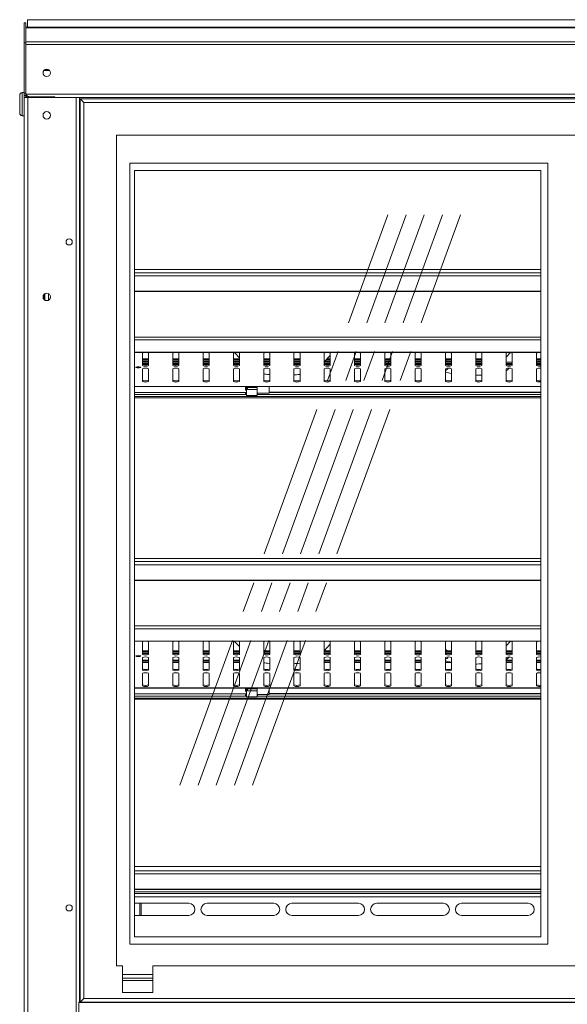
# Model space of a CAD drawing. Units: millimetres. Extents: x 0 to 586, y 0 to 420.
# Drawn here: x 165 to 210, y 186 to 268 of the extents above; entities that cross this region are included whole.
import ezdxf

# ---------------------------------------------------------------- set-up
doc = ezdxf.new("R2010")
doc.units = ezdxf.units.MM
doc.linetypes.add('CENTERX2', pattern=[20.32, 12.7, -2.54, 2.54, -2.54])

msp = doc.modelspace()

# ---------------------------------------------------------------- linework, layer by layer
at = {"color": 7, "linetype": 'Continuous', "lineweight": 15}
for p, q in [((165.504, 267.257), (165.384, 267.257)), ((165.384, 265.617), (165.384, 267.257)), ((165.504, 265.617), (165.504, 267.257)), ((255.264, 266.907), (165.504, 266.907)), ((255.264, 266.859), (165.504, 266.859)), ((255.134, 267.522), (165.634, 267.522)), ((165.634, 266.907), (165.634, 267.522)), ((165.504, 265.617), (165.384, 265.617)), ((165.384, 261.457), (165.384, 265.617)), ((255.264, 265.685), (165.504, 265.685)), ((165.504, 261.457), (165.504, 265.617)), ((255.264, 265.469), (165.504, 265.469)), ((165.004, 260.545), (165.004, 261.295)), ((165.384, 261.495), (165.204, 261.495)), ((165.384, 261.457), (165.504, 261.457)), ((165.384, 261.257), (165.384, 261.457)), ((165.504, 261.257), (165.384, 261.257)), ((165.384, 261.107), (165.384, 261.257)), ((165.384, 261.107), (165.668, 261.107)), ((165.384, 261.107), (165.384, 133.191)), ((165.504, 261.457), (165.504, 261.257)), ((165.504, 261.107), (165.504, 261.257)), ((255.238, 261.371), (165.53, 261.371)), ((165.564, 261.309), (165.564, 261.107)), ((165.668, 261.107), (165.668, 133.191)), ((165.668, 261.107), (169.65, 261.107)), ((165.804, 261.164), (167.904, 261.164)), ((166.414, 261.107), (166.414, 261.164)), ((167.764, 261.107), (167.764, 261.164)), ((167.904, 261.164), (167.904, 261.107)), ((169.65, 261.107), (169.65, 133.191)), ((169.65, 261.107), (169.925, 261.107)), ((250.843, 261.107), (169.925, 261.107)), ((169.934, 261.107), (169.934, 186.367)), ((165.004, 259.795), (165.004, 260.545)), ((169.984, 260.975), (170.284, 260.675)), ((169.984, 186.375), (169.984, 260.975)), ((169.984, 260.975), (250.784, 260.975)), ((170.284, 186.675), (170.284, 260.675)), ((170.284, 260.675), (250.484, 260.675)), ((165.204, 259.595), (165.384, 259.595)), ((247.784, 257.975), (172.984, 257.975)), ((172.984, 257.975), (172.984, 189.375)), ((169.934, 257.144), (169.984, 257.144)), ((169.984, 257.125), (169.934, 257.125)), ((169.934, 257.025), (169.984, 257.025)), ((208.594, 255.675), (174.094, 255.675)), ((174.094, 255.675), (174.094, 191.175)), ((208.594, 191.175), (208.594, 255.675)), ((207.994, 255.075), (174.484, 255.075)), ((174.484, 255.075), (174.484, 191.775)), ((207.994, 191.775), (207.994, 255.075)), ((207.994, 246.882), (174.484, 246.882)), ((207.994, 246.617), (174.484, 246.617)), ((167.034, 244.395), (167.034, 244.855)), ((167.084, 244.89), (167.084, 244.359)), ((167.384, 244.89), (167.384, 244.359)), ((174.484, 245.092), (207.994, 245.092)), ((174.484, 245.065), (207.994, 245.065)), ((174.484, 240.047), (207.994, 240.047)), ((175.134, 238.951), (175.134, 239.993)), ((175.634, 239.993), (175.634, 238.951)), ((177.634, 238.951), (177.634, 239.993)), ((178.134, 239.993), (178.134, 238.951)), ((180.134, 238.951), (180.134, 239.993)), ((180.634, 239.993), (180.634, 238.951)), ((182.634, 238.951), (182.634, 239.993)), ((182.73, 240.027), (183.134, 239.591)), ((183.134, 239.993), (183.134, 238.951)), ((185.134, 238.951), (185.134, 239.993)), ((185.634, 239.993), (185.634, 238.951)), ((187.634, 238.951), (187.634, 239.993)), ((188.134, 239.993), (188.134, 238.951)), ((190.134, 238.951), (190.134, 239.993)), ((190.634, 239.993), (190.634, 238.951)), ((192.634, 238.951), (192.634, 239.993)), ((193.134, 239.993), (193.134, 238.951)), ((195.134, 238.951), (195.134, 239.993)), ((195.634, 239.993), (195.634, 238.951)), ((197.634, 238.951), (197.634, 239.993)), ((198.134, 239.993), (198.134, 238.951)), ((200.134, 238.951), (200.134, 239.993)), ((200.634, 239.993), (200.634, 238.951)), ((202.634, 238.951), (202.634, 239.993)), ((203.134, 239.993), (203.134, 238.951)), ((205.492, 240.032), (205.134, 239.646)), ((205.134, 238.951), (205.134, 239.993)), ((205.634, 239.993), (205.634, 238.951)), ((207.634, 238.951), (207.634, 239.993)), ((175.134, 239.509), (175.634, 239.509)), ((175.634, 239.241), (175.134, 239.241)), ((175.134, 239.136), (175.634, 239.136)), ((177.634, 239.509), (178.134, 239.509)), ((178.134, 239.241), (177.634, 239.241)), ((177.634, 239.136), (178.134, 239.136)), ((180.134, 239.509), (180.634, 239.509)), ((180.634, 239.241), (180.134, 239.241)), ((180.134, 239.136), (180.634, 239.136)), ((182.634, 239.509), (183.134, 239.509)), ((183.134, 239.241), (182.634, 239.241)), ((182.634, 239.136), (183.134, 239.136)), ((185.134, 239.509), (185.634, 239.509)), ((185.634, 239.241), (185.134, 239.241)), ((185.134, 239.136), (185.634, 239.136)), ((185.179, 239.241), (185.179, 239.275)), ((187.634, 239.509), (188.134, 239.509)), ((188.134, 239.241), (187.634, 239.241)), ((187.634, 239.136), (188.134, 239.136)), ((190.134, 239.257), (190.634, 239.797)), ((190.634, 239.241), (190.134, 239.241)), ((190.134, 239.136), (190.634, 239.136)), ((190.368, 239.509), (190.634, 239.509)), ((192.634, 239.509), (193.134, 239.509)), ((193.134, 239.241), (192.634, 239.241)), ((192.634, 239.136), (193.134, 239.136)), ((195.134, 239.509), (195.634, 239.509)), ((195.634, 239.241), (195.134, 239.241)), ((195.134, 239.136), (195.634, 239.136)), ((197.634, 239.509), (198.134, 239.509)), ((198.134, 239.241), (197.634, 239.241)), ((197.634, 239.136), (198.134, 239.136)), ((200.134, 239.509), (200.634, 239.509)), ((200.279, 239.241), (200.134, 239.398)), ((200.634, 239.241), (200.134, 239.241)), ((200.134, 239.136), (200.634, 239.136)), ((202.634, 239.509), (203.134, 239.509)), ((203.134, 239.241), (202.634, 239.241)), ((202.634, 239.136), (203.134, 239.136)), ((205.634, 239.241), (205.134, 239.241)), ((205.134, 239.136), (205.634, 239.136)), ((207.634, 239.509), (207.994, 239.509)), ((207.994, 239.241), (207.634, 239.241)), ((207.634, 239.136), (207.994, 239.136)), ((175.134, 237.649), (175.134, 238.691)), ((175.143, 239.038), (175.625, 239.038)), ((175.634, 238.691), (175.634, 237.649)), ((177.634, 237.649), (177.634, 238.691)), ((177.643, 239.038), (178.125, 239.038)), ((178.134, 238.691), (178.134, 237.649)), ((180.134, 237.649), (180.134, 238.691)), ((180.143, 239.038), (180.625, 239.038)), ((180.634, 238.691), (180.634, 237.649)), ((182.634, 237.649), (182.634, 238.691)), ((182.643, 239.038), (183.125, 239.038)), ((183.134, 238.691), (183.134, 237.649)), ((185.134, 237.649), (185.134, 238.691)), ((185.143, 239.038), (185.625, 239.038)), ((185.634, 238.691), (185.634, 237.649)), ((187.634, 237.649), (187.634, 238.691)), ((187.643, 239.038), (188.125, 239.038)), ((188.134, 238.691), (188.134, 237.649)), ((190.134, 237.649), (190.134, 238.691)), ((190.143, 239.038), (190.625, 239.038)), ((190.634, 238.691), (190.634, 237.649)), ((192.634, 237.649), (192.634, 238.691)), ((192.643, 239.038), (193.125, 239.038)), ((193.134, 238.691), (193.134, 237.649)), ((195.134, 237.649), (195.134, 238.691)), ((195.143, 239.038), (195.625, 239.038)), ((195.634, 238.691), (195.634, 237.649)), ((197.634, 237.649), (197.634, 238.691)), ((197.643, 239.038), (198.125, 239.038)), ((198.134, 238.691), (198.134, 237.649)), ((200.134, 237.649), (200.134, 238.691)), ((200.143, 239.038), (200.625, 239.038)), ((200.634, 238.691), (200.634, 237.649)), ((202.634, 237.649), (202.634, 238.691)), ((202.643, 239.038), (203.125, 239.038)), ((203.134, 238.691), (203.134, 237.649)), ((205.134, 237.649), (205.134, 238.691)), ((205.143, 239.038), (205.625, 239.038)), ((205.305, 238.654), (205.38, 238.734)), ((205.634, 238.691), (205.634, 237.649)), ((207.634, 237.649), (207.634, 238.691)), ((207.643, 239.038), (207.994, 239.038)), ((174.484, 237.219), (207.994, 237.219)), ((183.634, 237.219), (183.634, 236.989)), ((183.709, 236.875), (183.634, 236.989)), ((183.709, 237.219), (183.709, 236.476)), ((183.809, 236.973), (183.809, 237.236)), ((183.809, 237.144), (184.584, 237.144)), ((183.809, 236.973), (184.584, 236.973)), ((183.934, 237.217), (183.934, 237.219)), ((183.934, 237.217), (184.584, 237.217)), ((184.584, 237.024), (184.584, 237.217)), ((184.584, 236.973), (184.584, 237.034)), ((184.584, 236.973), (184.584, 236.476)), ((184.584, 236.683), (185.584, 236.683)), ((185.584, 236.683), (185.584, 237.219)), ((185.584, 236.758), (207.994, 236.758)), ((174.484, 236.557), (183.709, 236.557)), ((174.484, 236.389), (207.994, 236.389)), ((174.484, 236.295), (207.994, 236.295)), ((183.709, 236.571), (183.705, 236.571)), ((183.709, 236.476), (184.584, 236.476)), ((184.584, 236.557), (207.994, 236.557)), ((207.994, 223.032), (174.484, 223.032)), ((207.994, 222.767), (174.484, 222.767)), ((174.484, 221.242), (207.994, 221.242)), ((174.484, 221.215), (207.994, 221.215)), ((174.484, 216.197), (207.994, 216.197)), ((175.134, 215.101), (175.134, 216.143)), ((175.634, 216.143), (175.634, 215.101)), ((177.634, 215.101), (177.634, 216.143)), ((178.134, 216.143), (178.134, 215.101)), ((180.134, 215.101), (180.134, 216.143)), ((180.634, 216.143), (180.634, 215.101)), ((182.634, 215.101), (182.634, 216.143)), ((182.73, 216.177), (183.134, 215.741)), ((183.134, 216.143), (183.134, 215.101)), ((185.134, 215.101), (185.134, 216.143)), ((185.634, 216.143), (185.634, 215.101)), ((187.634, 215.101), (187.634, 216.143)), ((188.134, 216.143), (188.134, 215.101)), ((190.134, 215.101), (190.134, 216.143)), ((190.134, 215.407), (190.634, 215.947)), ((190.634, 216.143), (190.634, 215.101)), ((192.634, 215.101), (192.634, 216.143)), ((193.134, 216.143), (193.134, 215.101)), ((195.134, 215.101), (195.134, 216.143)), ((195.634, 216.143), (195.634, 215.101)), ((197.634, 215.101), (197.634, 216.143)), ((198.134, 216.143), (198.134, 215.101)), ((200.134, 215.101), (200.134, 216.143)), ((200.279, 215.391), (200.134, 215.548)), ((200.634, 216.143), (200.634, 215.101)), ((202.634, 215.101), (202.634, 216.143)), ((203.134, 216.143), (203.134, 215.101)), ((205.492, 216.182), (205.134, 215.796)), ((205.134, 215.101), (205.134, 216.143)), ((205.634, 216.143), (205.634, 215.101)), ((207.634, 215.101), (207.634, 216.143)), ((175.634, 215.391), (175.134, 215.391)), ((175.134, 215.286), (175.634, 215.286)), ((175.134, 213.799), (175.134, 214.841)), ((175.143, 215.188), (175.625, 215.188)), ((175.634, 214.841), (175.634, 213.799)), ((178.134, 215.391), (177.634, 215.391)), ((177.634, 215.286), (178.134, 215.286)), ((177.634, 213.799), (177.634, 214.841)), ((177.643, 215.188), (178.125, 215.188)), ((178.134, 214.841), (178.134, 213.799)), ((180.634, 215.391), (180.134, 215.391)), ((180.134, 215.286), (180.634, 215.286)), ((180.134, 213.799), (180.134, 214.841)), ((180.143, 215.188), (180.625, 215.188)), ((180.634, 214.841), (180.634, 213.799)), ((183.134, 215.391), (182.634, 215.391)), ((182.634, 215.286), (183.134, 215.286)), ((182.634, 213.799), (182.634, 214.841)), ((182.643, 215.188), (183.125, 215.188)), ((183.134, 214.841), (183.134, 213.799)), ((185.634, 215.391), (185.134, 215.391)), ((185.134, 215.286), (185.634, 215.286)), ((185.134, 213.799), (185.134, 214.841)), ((185.143, 215.188), (185.625, 215.188)), ((185.179, 215.391), (185.179, 215.425)), ((185.634, 214.841), (185.634, 213.799)), ((188.134, 215.391), (187.634, 215.391)), ((187.634, 215.286), (188.134, 215.286)), ((187.634, 213.799), (187.634, 214.841)), ((187.643, 215.188), (188.125, 215.188)), ((188.134, 214.841), (188.134, 213.799)), ((190.634, 215.391), (190.134, 215.391)), ((190.134, 215.286), (190.634, 215.286)), ((190.134, 213.799), (190.134, 214.841)), ((190.143, 215.188), (190.625, 215.188)), ((190.634, 214.841), (190.634, 213.799)), ((193.134, 215.391), (192.634, 215.391)), ((192.634, 215.286), (193.134, 215.286)), ((192.634, 213.799), (192.634, 214.841)), ((192.643, 215.188), (193.125, 215.188)), ((193.134, 214.841), (193.134, 213.799)), ((195.634, 215.391), (195.134, 215.391)), ((195.134, 215.286), (195.634, 215.286)), ((195.134, 213.799), (195.134, 214.841)), ((195.143, 215.188), (195.625, 215.188)), ((195.634, 214.841), (195.634, 213.799)), ((198.134, 215.391), (197.634, 215.391)), ((197.634, 215.286), (198.134, 215.286)), ((197.634, 213.799), (197.634, 214.841)), ((197.643, 215.188), (198.125, 215.188)), ((198.134, 214.841), (198.134, 213.799)), ((200.634, 215.391), (200.134, 215.391)), ((200.134, 215.286), (200.634, 215.286)), ((200.134, 213.799), (200.134, 214.841)), ((200.143, 215.188), (200.625, 215.188)), ((200.634, 214.841), (200.634, 213.799)), ((203.134, 215.391), (202.634, 215.391)), ((202.634, 215.286), (203.134, 215.286)), ((202.634, 213.799), (202.634, 214.841)), ((202.643, 215.188), (203.125, 215.188)), ((203.134, 214.841), (203.134, 213.799)), ((205.634, 215.391), (205.134, 215.391)), ((205.134, 215.286), (205.634, 215.286)), ((205.134, 213.799), (205.134, 214.841)), ((205.143, 215.188), (205.625, 215.188)), ((205.305, 214.804), (205.38, 214.884)), ((205.634, 214.841), (205.634, 213.799)), ((207.994, 215.391), (207.634, 215.391)), ((207.634, 215.286), (207.994, 215.286)), ((207.634, 213.799), (207.634, 214.841)), ((207.643, 215.188), (207.994, 215.188)), ((175.134, 214.618), (175.634, 214.618)), ((177.634, 214.618), (178.134, 214.618)), ((180.134, 214.618), (180.634, 214.618)), ((182.634, 214.618), (183.134, 214.618)), ((190.134, 214.618), (190.634, 214.618)), ((192.634, 214.618), (193.134, 214.618)), ((195.134, 214.618), (195.634, 214.618)), ((197.634, 214.618), (198.134, 214.618)), ((205.134, 214.618), (205.634, 214.618)), ((207.634, 214.618), (207.994, 214.618)), ((175.134, 212.496), (175.134, 213.538)), ((175.634, 213.538), (175.634, 212.496)), ((177.634, 212.496), (177.634, 213.538)), ((178.134, 213.538), (178.134, 212.496)), ((180.134, 212.496), (180.134, 213.538)), ((180.634, 213.538), (180.634, 212.496)), ((182.634, 212.496), (182.634, 213.538)), ((183.134, 213.538), (183.134, 212.496)), ((185.134, 212.496), (185.134, 213.538)), ((185.634, 213.538), (185.634, 212.496)), ((187.634, 212.496), (187.634, 213.538)), ((188.134, 213.538), (188.134, 212.496)), ((190.134, 212.496), (190.134, 213.538)), ((190.634, 213.538), (190.634, 212.496)), ((192.634, 212.496), (192.634, 213.538)), ((193.134, 213.538), (193.134, 212.496)), ((195.134, 212.496), (195.134, 213.538)), ((195.634, 213.538), (195.634, 212.496)), ((197.634, 212.496), (197.634, 213.538)), ((198.134, 213.538), (198.134, 212.496)), ((200.134, 212.496), (200.134, 213.538)), ((200.634, 213.538), (200.634, 212.496)), ((202.634, 212.496), (202.634, 213.538)), ((203.134, 213.538), (203.134, 212.496)), ((205.134, 212.496), (205.134, 213.538)), ((205.634, 213.538), (205.634, 212.496)), ((207.634, 212.496), (207.634, 213.538)), ((174.484, 212.327), (207.994, 212.327)), ((183.634, 212.327), (183.634, 212.098)), ((183.709, 212.327), (183.709, 211.584)), ((183.809, 212.081), (183.809, 212.344)), ((183.809, 212.252), (184.584, 212.252)), ((183.934, 212.325), (183.934, 212.327)), ((183.934, 212.325), (184.584, 212.325)), ((184.584, 212.132), (184.584, 212.325)), ((185.584, 211.792), (185.584, 212.327)), ((174.484, 211.665), (183.709, 211.665)), ((174.484, 211.497), (207.994, 211.497)), ((183.709, 211.983), (183.634, 212.098)), ((183.709, 211.679), (183.705, 211.679)), ((183.709, 211.584), (184.584, 211.584)), ((183.809, 212.081), (184.584, 212.081)), ((184.584, 212.081), (184.584, 212.142)), ((184.584, 212.081), (184.584, 211.584)), ((184.584, 211.792), (185.584, 211.792)), ((184.584, 211.665), (207.994, 211.665)), ((185.584, 211.867), (207.994, 211.867)), ((174.484, 211.403), (207.994, 211.403)), ((207.994, 197.593), (174.484, 197.593)), ((207.994, 197.227), (174.484, 197.227)), ((174.484, 195.701), (207.994, 195.701)), ((174.484, 195.675), (207.994, 195.675)), ((174.484, 195.345), (207.994, 195.345)), ((178.959, 194.545), (174.484, 194.545)), ((174.92, 193.545), (174.92, 194.545)), ((175.02, 193.545), (175.02, 194.545)), ((175.027, 193.545), (175.027, 194.545)), ((185.959, 194.545), (180.459, 194.545)), ((192.959, 194.545), (187.459, 194.545)), ((199.959, 194.545), (194.459, 194.545)), ((206.959, 194.545), (201.459, 194.545)), ((174.484, 193.545), (178.959, 193.545)), ((180.459, 193.545), (185.959, 193.545)), ((187.459, 193.545), (192.959, 193.545)), ((194.459, 193.545), (199.959, 193.545)), ((201.459, 193.545), (206.959, 193.545)), ((208.594, 191.175), (174.094, 191.175)), ((207.994, 191.775), (174.484, 191.775)), ((172.984, 189.375), (173.484, 189.375)), ((173.484, 187.175), (173.484, 189.375)), ((175.984, 188.675), (173.484, 188.675)), ((175.984, 187.175), (175.984, 189.375)), ((175.984, 189.375), (247.784, 189.375)), ((175.984, 188.375), (173.484, 188.375)), ((175.984, 188.175), (173.484, 188.175)), ((165.384, 187.685), (165.369, 187.685)), ((165.369, 187.685), (165.369, 187.145)), ((165.369, 187.145), (165.384, 187.145)), ((165.369, 186.345), (165.369, 187.145)), ((175.984, 187.175), (173.484, 187.175)), ((165.369, 186.345), (165.384, 186.345)), ((169.882, 170.367), (169.882, 186.367)), ((169.882, 186.367), (169.934, 186.367)), ((250.886, 186.347), (169.882, 186.347)), ((169.934, 186.375), (169.984, 186.375)), ((170.284, 186.675), (169.984, 186.375)), ((169.984, 186.375), (250.784, 186.375)), ((170.284, 186.675), (250.484, 186.675)), ((171.534, 186.347), (171.534, 186.375))]:
    msp.add_line(p, q, dxfattribs=at)
at = {"color": 8, "linetype": 'Continuous', "lineweight": 15}
for p, q in [((167.464, 263.336), (167.005, 263.336)), ((167.348, 263.418), (167.12, 263.418)), ((165.204, 261.495), (165.204, 260.545)), ((166.13, 261.164), (166.13, 261.107)), ((166.698, 261.107), (166.698, 261.164)), ((165.204, 260.545), (165.204, 259.595)), ((169.934, 260.626), (169.984, 260.626)), ((169.934, 260.6), (169.984, 260.6)), ((169.934, 257.153), (169.984, 257.153)), ((174.484, 246.358), (207.994, 246.358)), ((207.994, 241.306), (174.484, 241.306)), ((207.994, 241.074), (174.484, 241.074)), ((207.994, 240.05), (174.484, 240.05)), ((175.134, 239.514), (175.634, 239.514)), ((175.634, 239.441), (175.134, 239.441)), ((175.134, 239.315), (175.634, 239.315)), ((175.134, 239.232), (175.634, 239.232)), ((177.634, 239.514), (178.134, 239.514)), ((178.134, 239.441), (177.634, 239.441)), ((177.634, 239.315), (178.134, 239.315)), ((177.634, 239.232), (178.134, 239.232)), ((180.134, 239.514), (180.634, 239.514)), ((180.634, 239.441), (180.134, 239.441)), ((180.134, 239.315), (180.634, 239.315)), ((180.134, 239.232), (180.634, 239.232)), ((182.634, 239.514), (183.134, 239.514)), ((183.134, 239.441), (182.634, 239.441)), ((182.634, 239.315), (183.134, 239.315)), ((182.634, 239.232), (183.134, 239.232)), ((185.134, 239.514), (185.634, 239.514)), ((185.634, 239.441), (185.134, 239.441)), ((185.134, 239.315), (185.634, 239.315)), ((185.134, 239.232), (185.634, 239.232)), ((187.634, 239.514), (188.134, 239.514)), ((188.134, 239.441), (187.634, 239.441)), ((187.634, 239.315), (188.134, 239.315)), ((187.634, 239.232), (188.134, 239.232)), ((190.134, 239.232), (190.634, 239.232)), ((190.188, 239.315), (190.634, 239.315)), ((190.634, 239.441), (190.304, 239.441)), ((190.372, 239.514), (190.634, 239.514)), ((192.634, 239.514), (193.134, 239.514)), ((193.134, 239.441), (192.634, 239.441)), ((192.634, 239.315), (193.134, 239.315)), ((192.634, 239.232), (193.134, 239.232)), ((195.134, 239.514), (195.634, 239.514)), ((195.634, 239.441), (195.134, 239.441)), ((195.134, 239.315), (195.634, 239.315)), ((195.134, 239.232), (195.634, 239.232)), ((197.634, 239.514), (198.134, 239.514)), ((198.134, 239.441), (197.634, 239.441)), ((197.634, 239.315), (198.134, 239.315)), ((197.634, 239.232), (198.134, 239.232)), ((200.134, 239.514), (200.634, 239.514)), ((200.634, 239.441), (200.134, 239.441)), ((200.134, 239.232), (200.634, 239.232)), ((200.21, 239.315), (200.634, 239.315)), ((202.634, 239.514), (203.134, 239.514)), ((203.134, 239.441), (202.634, 239.441)), ((202.634, 239.315), (203.134, 239.315)), ((202.634, 239.232), (203.134, 239.232)), ((205.134, 239.232), (205.634, 239.232)), ((207.634, 239.514), (207.994, 239.514)), ((207.994, 239.441), (207.634, 239.441)), ((207.634, 239.315), (207.994, 239.315)), ((207.634, 239.232), (207.994, 239.232)), ((174.484, 237.223), (207.994, 237.223)), ((174.484, 236.731), (183.709, 236.731)), ((185.584, 236.731), (207.994, 236.731)), ((174.484, 222.508), (207.994, 222.508)), ((207.994, 217.456), (174.484, 217.456)), ((207.994, 217.224), (174.484, 217.224)), ((207.994, 216.2), (174.484, 216.2)), ((175.134, 215.382), (175.634, 215.382)), ((177.634, 215.382), (178.134, 215.382)), ((180.134, 215.382), (180.634, 215.382)), ((182.634, 215.382), (183.134, 215.382)), ((185.134, 215.382), (185.634, 215.382)), ((187.634, 215.382), (188.134, 215.382)), ((190.134, 215.382), (190.634, 215.382)), ((192.634, 215.382), (193.134, 215.382)), ((195.134, 215.382), (195.634, 215.382)), ((197.634, 215.382), (198.134, 215.382)), ((200.134, 215.382), (200.634, 215.382)), ((202.634, 215.382), (203.134, 215.382)), ((205.134, 215.382), (205.634, 215.382)), ((207.634, 215.382), (207.994, 215.382)), ((175.134, 214.622), (175.634, 214.622)), ((175.634, 214.549), (175.134, 214.549)), ((175.134, 214.423), (175.634, 214.423)), ((177.634, 214.622), (178.134, 214.622)), ((178.134, 214.549), (177.634, 214.549)), ((177.634, 214.423), (178.134, 214.423)), ((180.134, 214.622), (180.634, 214.622)), ((180.634, 214.549), (180.134, 214.549)), ((180.134, 214.423), (180.634, 214.423)), ((182.634, 214.622), (183.134, 214.622)), ((183.134, 214.549), (182.634, 214.549)), ((182.634, 214.423), (183.134, 214.423)), ((190.134, 214.622), (190.634, 214.622)), ((190.634, 214.549), (190.134, 214.549)), ((190.134, 214.423), (190.634, 214.423)), ((192.634, 214.622), (193.134, 214.622)), ((193.134, 214.549), (192.634, 214.549)), ((192.634, 214.423), (193.134, 214.423)), ((195.134, 214.622), (195.634, 214.622)), ((195.634, 214.549), (195.134, 214.549)), ((195.134, 214.423), (195.634, 214.423)), ((197.634, 214.622), (198.134, 214.622)), ((198.134, 214.549), (197.634, 214.549)), ((197.634, 214.423), (198.134, 214.423)), ((200.198, 214.549), (200.134, 214.549)), ((200.134, 214.423), (200.634, 214.423)), ((205.134, 214.622), (205.634, 214.622)), ((205.634, 214.549), (205.134, 214.549)), ((205.134, 214.423), (205.634, 214.423)), ((207.634, 214.622), (207.994, 214.622)), ((207.994, 214.549), (207.634, 214.549)), ((207.634, 214.423), (207.994, 214.423)), ((174.484, 212.331), (207.994, 212.331)), ((174.484, 211.839), (183.709, 211.839)), ((185.584, 211.839), (207.994, 211.839)), ((174.484, 196.967), (207.994, 196.967)), ((207.994, 195.48), (174.484, 195.48)), ((174.484, 195.081), (207.994, 195.081))]:
    msp.add_line(p, q, dxfattribs=at)
at = {"color": 7, "linetype": 'CENTERX2', "lineweight": 0}
for p, q in [((178.225, 204.313), (195.384, 251.4)), ((179.725, 204.313), (196.884, 251.4)), ((181.225, 204.313), (198.384, 251.4)), ((182.725, 204.313), (199.884, 251.4)), ((184.225, 204.313), (201.384, 251.4))]:
    msp.add_line(p, q, dxfattribs=at)
at = {"color": 7, "linetype": 'Continuous', "lineweight": 15, "flags": 128}
for points in [[(185.179, 239.275), (185.174, 239.287), (185.134, 239.31), (185.134, 239.31)], [(174.784, 238.777), (174.706, 238.779), (174.639, 238.787), (174.595, 238.799), (174.579, 238.812), (174.595, 238.826), (174.639, 238.837), (174.706, 238.845), (174.784, 238.848), (174.862, 238.845), (174.929, 238.837), (174.973, 238.826), (174.989, 238.812), (174.973, 238.799), (174.929, 238.787), (174.862, 238.779), (174.784, 238.777)], [(174.784, 214.927), (174.706, 214.929), (174.639, 214.937), (174.595, 214.949), (174.579, 214.962), (174.595, 214.976), (174.639, 214.987), (174.706, 214.995), (174.784, 214.998), (174.862, 214.995), (174.929, 214.987), (174.973, 214.976), (174.989, 214.962), (174.973, 214.949), (174.929, 214.937), (174.862, 214.929), (174.784, 214.927)], [(185.179, 215.425), (185.174, 215.437), (185.134, 215.46), (185.134, 215.46)]]:
    msp.add_lwpolyline(points, dxfattribs=at)
at = {"color": 7, "linetype": 'Continuous', "lineweight": 15}
for centre, radius in [((167.234, 263.135), 0.305), ((167.234, 259.625), 0.305), ((169.084, 249.17), 0.255), ((167.234, 244.625), 0.305), ((169.084, 194.17), 0.255)]:
    msp.add_circle(centre, radius, dxfattribs=at)
for centre, radius, start, end in [((165.204, 261.295), 0.2, 90, 180), ((165.804, 261.492), 0.3, 180, 203.9328), ((165.204, 259.795), 0.2, 180, 270), ((175.384, 239.431), 0.615, 66.01178, 113.98822), ((177.884, 239.431), 0.615, 66.01178, 113.98822), ((180.384, 239.431), 0.615, 66.01178, 113.98822), ((182.884, 239.431), 0.615, 66.01178, 113.98822), ((185.384, 239.431), 0.615, 66.01178, 113.98822), ((187.884, 239.431), 0.615, 66.01178, 113.98822), ((190.384, 239.431), 0.615, 66.01178, 113.98822), ((192.884, 239.431), 0.615, 66.01178, 113.98822), ((195.384, 239.431), 0.615, 66.01178, 113.98822), ((197.884, 239.431), 0.615, 66.01178, 113.98822), ((200.384, 239.431), 0.615, 66.01178, 113.98822), ((202.884, 239.431), 0.615, 66.01178, 113.98822), ((205.384, 239.431), 0.615, 66.01178, 113.98822), ((207.88, 239.402), 0.64, 79.71543, 112.61696), ((175.384, 239.611), 0.615, 246.01178, 293.98822), ((175.384, 239.513), 0.615, 246.01178, 293.98822), ((175.384, 238.129), 0.615, 66.01178, 113.98822), ((177.884, 239.611), 0.615, 246.01178, 293.98822), ((177.884, 239.513), 0.615, 246.01178, 293.98822), ((177.884, 238.129), 0.615, 66.01178, 113.98822), ((180.384, 239.611), 0.615, 246.01178, 293.98822), ((180.384, 239.513), 0.615, 246.01178, 293.98822), ((180.384, 238.129), 0.615, 66.01178, 113.98822), ((182.884, 239.611), 0.615, 246.01178, 293.98822), ((182.884, 239.513), 0.615, 246.01178, 293.98822), ((182.884, 238.129), 0.615, 66.01178, 113.98822), ((185.384, 239.611), 0.615, 246.01178, 293.98822), ((185.384, 239.513), 0.615, 246.01178, 293.98822), ((185.384, 238.129), 0.615, 66.01178, 113.98822), ((187.884, 239.611), 0.615, 246.01178, 293.98822), ((187.884, 239.513), 0.615, 246.01178, 293.98822), ((187.884, 238.129), 0.615, 66.01178, 113.98822), ((190.384, 239.611), 0.615, 246.01178, 293.98822), ((190.384, 239.513), 0.615, 246.01178, 293.98822), ((190.384, 238.129), 0.615, 66.01178, 113.98822), ((192.884, 239.611), 0.615, 246.01178, 293.98822), ((192.884, 239.513), 0.615, 246.01178, 293.98822), ((192.884, 238.129), 0.615, 66.01178, 113.98822), ((195.384, 239.611), 0.615, 246.01178, 293.98822), ((195.384, 239.513), 0.615, 246.01178, 293.98822), ((195.384, 238.129), 0.615, 66.01178, 113.98822), ((197.884, 239.611), 0.615, 246.01178, 293.98822), ((197.884, 239.513), 0.615, 246.01178, 293.98822), ((197.884, 238.129), 0.615, 66.01178, 113.98822), ((200.384, 239.611), 0.615, 246.01178, 293.98822), ((200.384, 239.513), 0.615, 246.01178, 293.98822), ((200.384, 238.129), 0.615, 66.01178, 113.98822), ((202.884, 239.611), 0.615, 246.01178, 293.98822), ((202.884, 239.513), 0.615, 246.01178, 293.98822), ((202.884, 238.129), 0.615, 66.01178, 113.98822), ((205.384, 239.611), 0.615, 246.01178, 293.98822), ((205.384, 239.513), 0.615, 246.01178, 293.98822), ((205.384, 238.129), 0.615, 66.01178, 113.98822), ((207.88, 239.641), 0.64, 247.38304, 280.28457), ((207.88, 239.542), 0.64, 247.38304, 280.28457), ((207.88, 238.1), 0.64, 79.71543, 112.61696), ((175.384, 238.309), 0.615, 246.01178, 293.98822), ((175.384, 238.211), 0.615, 246.01178, 293.98822), ((177.884, 238.309), 0.615, 246.01178, 293.98822), ((177.884, 238.211), 0.615, 246.01178, 293.98822), ((180.384, 238.309), 0.615, 246.01178, 293.98822), ((180.384, 238.211), 0.615, 246.01178, 293.98822), ((182.884, 238.309), 0.615, 246.01178, 293.98822), ((182.884, 238.211), 0.615, 246.01178, 293.98822), ((185.384, 238.309), 0.615, 246.01178, 293.98822), ((185.384, 238.211), 0.615, 246.01178, 293.98822), ((187.884, 238.309), 0.615, 246.01178, 293.98822), ((187.884, 238.211), 0.615, 246.01178, 293.98822), ((190.384, 238.309), 0.615, 246.01178, 293.98822), ((190.384, 238.211), 0.615, 246.01178, 293.98822), ((192.884, 238.309), 0.615, 246.01178, 293.98822), ((192.884, 238.211), 0.615, 246.01178, 293.98822), ((195.384, 238.309), 0.615, 246.01178, 293.98822), ((195.384, 238.211), 0.615, 246.01178, 293.98822), ((197.884, 238.309), 0.615, 246.01178, 293.98822), ((197.884, 238.211), 0.615, 246.01178, 293.98822), ((200.384, 238.309), 0.615, 246.01178, 293.98822), ((200.384, 238.211), 0.615, 246.01178, 293.98822), ((202.884, 238.309), 0.615, 246.01178, 293.98822), ((202.884, 238.211), 0.615, 246.01178, 293.98822), ((205.384, 238.309), 0.615, 246.01178, 293.98822), ((205.384, 238.211), 0.615, 246.01178, 293.98822), ((207.88, 238.338), 0.64, 247.38304, 280.28457), ((207.88, 238.24), 0.64, 247.38304, 280.28457), ((183.707, 236.644), 0.0731, 190.89316, 268.47354), ((184.562, 236.643), 0.0719, 287.5151, 350.32801), ((175.384, 215.581), 0.615, 66.01178, 113.98822), ((177.884, 215.581), 0.615, 66.01178, 113.98822), ((180.384, 215.581), 0.615, 66.01178, 113.98822), ((182.884, 215.581), 0.615, 66.01178, 113.98822), ((185.384, 215.581), 0.615, 66.01178, 113.98822), ((187.884, 215.581), 0.615, 66.01178, 113.98822), ((190.384, 215.581), 0.615, 66.01178, 113.98822), ((192.884, 215.581), 0.615, 66.01178, 113.98822), ((195.384, 215.581), 0.615, 66.01178, 113.98822), ((197.884, 215.581), 0.615, 66.01178, 113.98822), ((200.384, 215.581), 0.615, 66.01178, 113.98822), ((202.884, 215.581), 0.615, 66.01178, 113.98822), ((205.384, 215.581), 0.615, 66.01178, 113.98822), ((207.88, 215.552), 0.64, 79.71543, 112.61696), ((175.384, 215.761), 0.615, 246.01178, 293.98822), ((175.384, 215.663), 0.615, 246.01178, 293.98822), ((175.384, 214.279), 0.615, 66.01178, 113.98822), ((177.884, 215.761), 0.615, 246.01178, 293.98822), ((177.884, 215.663), 0.615, 246.01178, 293.98822), ((177.884, 214.279), 0.615, 66.01178, 113.98822), ((180.384, 215.761), 0.615, 246.01178, 293.98822), ((180.384, 215.663), 0.615, 246.01178, 293.98822), ((180.384, 214.279), 0.615, 66.01178, 113.98822), ((182.884, 215.761), 0.615, 246.01178, 293.98822), ((182.884, 215.663), 0.615, 246.01178, 293.98822), ((182.884, 214.279), 0.615, 66.01178, 113.98822), ((185.384, 215.761), 0.615, 246.01178, 293.98822), ((185.384, 215.663), 0.615, 246.01178, 293.98822), ((185.384, 214.279), 0.615, 66.01178, 113.98822), ((187.884, 215.761), 0.615, 246.01178, 293.98822), ((187.884, 215.663), 0.615, 246.01178, 293.98822), ((187.884, 214.279), 0.615, 66.01178, 113.98822), ((190.384, 215.761), 0.615, 246.01178, 293.98822), ((190.384, 215.663), 0.615, 246.01178, 293.98822), ((190.384, 214.279), 0.615, 66.01178, 113.98822), ((192.884, 215.761), 0.615, 246.01178, 293.98822), ((192.884, 215.663), 0.615, 246.01178, 293.98822), ((192.884, 214.279), 0.615, 66.01178, 113.98822), ((195.384, 215.761), 0.615, 246.01178, 293.98822), ((195.384, 215.663), 0.615, 246.01178, 293.98822), ((195.384, 214.279), 0.615, 66.01178, 113.98822), ((197.884, 215.761), 0.615, 246.01178, 293.98822), ((197.884, 215.663), 0.615, 246.01178, 293.98822), ((197.884, 214.279), 0.615, 66.01178, 113.98822), ((200.384, 215.761), 0.615, 246.01178, 293.98822), ((200.384, 215.663), 0.615, 246.01178, 293.98822), ((200.384, 214.279), 0.615, 66.01178, 113.98822), ((202.884, 215.761), 0.615, 246.01178, 293.98822), ((202.884, 215.663), 0.615, 246.01178, 293.98822), ((202.884, 214.279), 0.615, 66.01178, 113.98822), ((205.384, 215.761), 0.615, 246.01178, 293.98822), ((205.384, 215.663), 0.615, 246.01178, 293.98822), ((205.384, 214.279), 0.615, 66.01178, 113.98822), ((207.88, 215.791), 0.64, 247.38304, 280.28457), ((207.88, 215.692), 0.64, 247.38304, 280.28457), ((207.88, 214.25), 0.64, 79.71543, 112.61696), ((175.384, 214.459), 0.615, 246.01178, 293.98822), ((177.884, 214.459), 0.615, 246.01178, 293.98822), ((180.384, 214.459), 0.615, 246.01178, 293.98822), ((182.884, 214.459), 0.615, 246.01178, 293.98822), ((185.384, 214.459), 0.615, 246.01178, 293.98822), ((187.884, 214.459), 0.615, 246.01178, 293.98822), ((190.384, 214.459), 0.615, 246.01178, 293.98822), ((192.884, 214.459), 0.615, 246.01178, 293.98822), ((195.384, 214.459), 0.615, 246.01178, 293.98822), ((197.884, 214.459), 0.615, 246.01178, 293.98822), ((200.384, 214.459), 0.615, 246.01178, 293.98822), ((202.884, 214.459), 0.615, 246.01178, 293.98822), ((205.384, 214.459), 0.615, 246.01178, 293.98822), ((207.88, 214.488), 0.64, 247.38304, 280.28457), ((175.384, 214.361), 0.615, 246.01178, 293.98822), ((175.384, 212.977), 0.615, 66.01178, 113.98822), ((177.884, 214.361), 0.615, 246.01178, 293.98822), ((177.884, 212.977), 0.615, 66.01178, 113.98822), ((180.384, 214.361), 0.615, 246.01178, 293.98822), ((180.384, 212.977), 0.615, 66.01178, 113.98822), ((182.884, 214.361), 0.615, 246.01178, 293.98822), ((182.884, 212.977), 0.615, 66.01178, 113.98822), ((185.384, 214.361), 0.615, 246.01178, 293.98822), ((185.384, 212.977), 0.615, 66.01178, 113.98822), ((187.884, 214.361), 0.615, 246.01178, 293.98822), ((187.884, 212.977), 0.615, 66.01178, 113.98822), ((190.384, 214.361), 0.615, 246.01178, 293.98822), ((190.384, 212.977), 0.615, 66.01178, 113.98822), ((192.884, 214.361), 0.615, 246.01178, 293.98822), ((192.884, 212.977), 0.615, 66.01178, 113.98822), ((195.384, 214.361), 0.615, 246.01178, 293.98822), ((195.384, 212.977), 0.615, 66.01178, 113.98822), ((197.884, 214.361), 0.615, 246.01178, 293.98822), ((197.884, 212.977), 0.615, 66.01178, 113.98822), ((200.384, 214.361), 0.615, 246.01178, 293.98822), ((200.384, 212.977), 0.615, 66.01178, 113.98822), ((202.884, 214.361), 0.615, 246.01178, 293.98822), ((202.884, 212.977), 0.615, 66.01178, 113.98822), ((205.384, 214.361), 0.615, 246.01178, 293.98822), ((205.384, 212.977), 0.615, 66.01178, 113.98822), ((207.88, 214.39), 0.64, 247.38304, 280.28457), ((207.88, 212.947), 0.64, 79.71543, 112.61696), ((175.384, 213.157), 0.615, 246.01178, 293.98822), ((175.384, 213.058), 0.615, 246.01178, 293.98822), ((177.884, 213.157), 0.615, 246.01178, 293.98822), ((177.884, 213.058), 0.615, 246.01178, 293.98822), ((180.384, 213.157), 0.615, 246.01178, 293.98822), ((180.384, 213.058), 0.615, 246.01178, 293.98822), ((182.884, 213.157), 0.615, 246.01178, 293.98822), ((182.884, 213.058), 0.615, 246.01178, 293.98822), ((185.384, 213.157), 0.615, 246.01178, 293.98822), ((185.384, 213.058), 0.615, 246.01178, 293.98822), ((187.884, 213.157), 0.615, 246.01178, 293.98822), ((187.884, 213.058), 0.615, 246.01178, 293.98822), ((190.384, 213.157), 0.615, 246.01178, 293.98822), ((190.384, 213.058), 0.615, 246.01178, 293.98822), ((192.884, 213.157), 0.615, 246.01178, 293.98822), ((192.884, 213.058), 0.615, 246.01178, 293.98822), ((195.384, 213.157), 0.615, 246.01178, 293.98822), ((195.384, 213.058), 0.615, 246.01178, 293.98822), ((197.884, 213.157), 0.615, 246.01178, 293.98822), ((197.884, 213.058), 0.615, 246.01178, 293.98822), ((200.384, 213.157), 0.615, 246.01178, 293.98822), ((200.384, 213.058), 0.615, 246.01178, 293.98822), ((202.884, 213.157), 0.615, 246.01178, 293.98822), ((202.884, 213.058), 0.615, 246.01178, 293.98822), ((205.384, 213.157), 0.615, 246.01178, 293.98822), ((205.384, 213.058), 0.615, 246.01178, 293.98822), ((207.88, 213.186), 0.64, 247.38304, 280.28457), ((207.88, 213.087), 0.64, 247.38304, 280.28457), ((183.707, 211.752), 0.0731, 190.89316, 268.47354), ((184.562, 211.751), 0.0719, 287.5151, 350.32801), ((178.959, 194.045), 0.5, 270, 90), ((180.459, 194.045), 0.5, 90, 270), ((185.959, 194.045), 0.5, 270, 90), ((187.459, 194.045), 0.5, 90, 270), ((192.959, 194.045), 0.5, 270, 90), ((194.459, 194.045), 0.5, 90, 270), ((199.959, 194.045), 0.5, 270, 90), ((201.459, 194.045), 0.5, 90, 270), ((206.959, 194.045), 0.5, 270, 90)]:
    msp.add_arc(centre, radius, start, end, dxfattribs=at)
at = {"color": 8, "linetype": 'Continuous', "lineweight": 15}
for centre, radius, start, end in [((200.012, 238.941), 0.41, 287.35425, 329.68982), ((205.027, 238.912), 0.38, 286.41291, 317.16682), ((200.012, 215.091), 0.41, 287.35425, 329.68982), ((205.027, 215.062), 0.38, 286.41291, 317.16682)]:
    msp.add_arc(centre, radius, start, end, dxfattribs=at)
at = {"color": 7, "linetype": 'Continuous', "lineweight": 15}
for points, knots in [([(165.53, 261.371), (165.548, 261.334), (165.579, 261.268), (165.643, 261.202), (165.72, 261.17), (165.776, 261.166), (165.804, 261.164)], [0, 0, 0, 0, 0.3172082, 0.5642133, 0.780876, 1, 1, 1, 1]), ([(200.134, 238.422), (200.155, 238.414), (200.229, 238.386), (200.382, 238.348), (200.527, 238.315), (200.621, 238.299), (200.634, 238.297)], [0, 0, 0, 0, 0.156127, 0.535053, 0.933404, 1, 1, 1, 1]), ([(205.134, 238.523), (205.154, 238.534), (205.205, 238.562), (205.262, 238.608), (205.298, 238.646), (205.305, 238.654)], [0, 0, 0, 0, 0.32824, 0.864911, 1, 1, 1, 1]), ([(185.134, 238.26), (185.2, 238.251), (185.346, 238.231), (185.516, 238.213), (185.62, 238.205), (185.634, 238.204)], [0, 0, 0, 0, 0.421812, 0.923668, 1, 1, 1, 1]), ([(187.634, 238.182), (187.706, 238.186), (187.869, 238.196), (188.036, 238.21), (188.126, 238.221), (188.134, 238.222)], [0, 0, 0, 0, 0.414903, 0.946649, 1, 1, 1, 1]), ([(202.634, 238.158), (202.668, 238.158), (202.798, 238.158), (202.967, 238.162), (203.097, 238.168), (203.134, 238.17)], [0, 0, 0, 0, 0.200535, 0.773818, 1, 1, 1, 1]), ([(183.709, 236.68), (183.701, 236.679), (183.684, 236.678), (183.662, 236.667), (183.646, 236.652), (183.636, 236.635), (183.633, 236.617), (183.638, 236.599), (183.651, 236.585), (183.67, 236.576), (183.688, 236.572), (183.7, 236.571), (183.705, 236.571)], [0, 0, 0, 0, 0.0967498, 0.1935053, 0.290127, 0.3878942, 0.4912295, 0.6072014, 0.7423929, 0.86364, 0.9413603, 1, 1, 1, 1]), ([(184.563, 236.571), (184.57, 236.571), (184.585, 236.572), (184.606, 236.579), (184.624, 236.59), (184.634, 236.608), (184.634, 236.629), (184.624, 236.65), (184.606, 236.667), (184.591, 236.673), (184.584, 236.676)], [0, 0, 0, 0, 0.089799, 0.198549, 0.353122, 0.511064, 0.645734, 0.781115, 0.899087, 1, 1, 1, 1]), ([(205.134, 214.673), (205.154, 214.684), (205.205, 214.712), (205.262, 214.758), (205.298, 214.796), (205.305, 214.804)], [0, 0, 0, 0, 0.32824, 0.864911, 1, 1, 1, 1]), ([(185.134, 214.41), (185.2, 214.401), (185.346, 214.381), (185.516, 214.363), (185.62, 214.355), (185.634, 214.354)], [0, 0, 0, 0, 0.4218115, 0.9236682, 1, 1, 1, 1]), ([(187.634, 214.332), (187.706, 214.336), (187.869, 214.346), (188.036, 214.36), (188.126, 214.371), (188.134, 214.372)], [0, 0, 0, 0, 0.414903, 0.946649, 1, 1, 1, 1]), ([(200.134, 214.572), (200.155, 214.564), (200.229, 214.536), (200.382, 214.498), (200.527, 214.465), (200.621, 214.449), (200.634, 214.447)], [0, 0, 0, 0, 0.156127, 0.535053, 0.933404, 1, 1, 1, 1]), ([(202.634, 214.308), (202.668, 214.308), (202.798, 214.308), (202.967, 214.312), (203.097, 214.318), (203.134, 214.32)], [0, 0, 0, 0, 0.200535, 0.773818, 1, 1, 1, 1]), ([(183.709, 211.788), (183.701, 211.787), (183.684, 211.786), (183.662, 211.775), (183.646, 211.76), (183.636, 211.743), (183.633, 211.725), (183.638, 211.707), (183.651, 211.693), (183.67, 211.684), (183.688, 211.68), (183.7, 211.679), (183.705, 211.679)], [0, 0, 0, 0, 0.09675, 0.193505, 0.290127, 0.387894, 0.491229, 0.607201, 0.742393, 0.86364, 0.94136, 1, 1, 1, 1]), ([(184.563, 211.679), (184.57, 211.679), (184.585, 211.68), (184.606, 211.687), (184.624, 211.698), (184.634, 211.716), (184.634, 211.738), (184.624, 211.758), (184.606, 211.775), (184.591, 211.781), (184.584, 211.784)], [0, 0, 0, 0, 0.089799, 0.198549, 0.353122, 0.511064, 0.645734, 0.781115, 0.899087, 1, 1, 1, 1])]:
    msp.add_open_spline(points, degree=3, knots=knots, dxfattribs=at)

doc.saveas('drawing.dxf')
